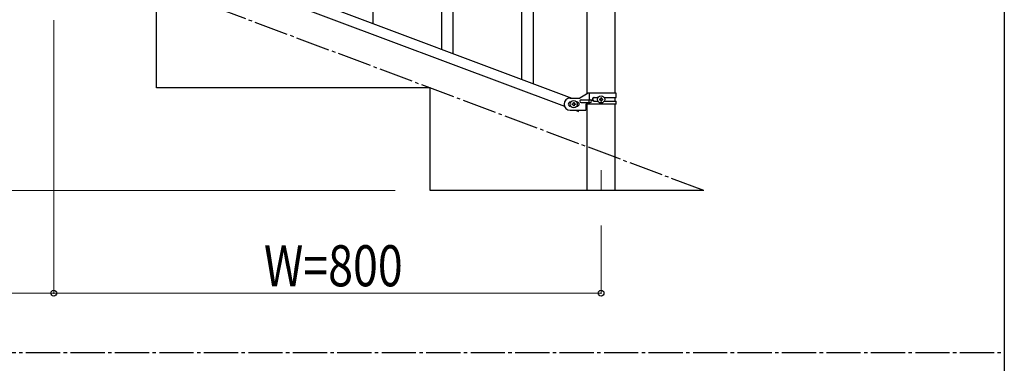
# Model space of a CAD drawing. Units: millimetres. Extents: x 250 to 8280, y 75 to 5795.
# Drawn here: x 6661 to 8100, y 3242 to 3744 of the extents above; entities that cross this region are included whole.
import ezdxf

# ---------------------------------------------------------------- set-up
doc = ezdxf.new("R2010")
doc.units = ezdxf.units.MM
doc.linetypes.add('YCENTER_1', pattern=[13, 10, -1, 1, -1])
for name, color, linetype, lineweight in [('YKK_12', 2, 'Continuous', 13), ('YKK_A1', 4, 'Continuous', 30), ('YKK_D', 6, 'Continuous', 13), ('YKK_ZWAK', 7, 'Continuous', 30)]:
    doc.layers.add(name, color=color, linetype=linetype, lineweight=lineweight)
doc.styles.add('text-b', font='extslim2.shx', dxfattribs={"width": 0.8, "bigfont": 'extfont2.shx'})

msp = doc.modelspace()

# ---------------------------------------------------------------- linework, layer by layer
at = {"layer": 'YKK_12', "linetype": 'YCENTER_1', "ltscale": 5}
msp.add_line((7510.6, 3524.2), (7510.6, 3494.5), dxfattribs=at)
at = {"layer": 'YKK_A1', "linetype": 'YCENTER_1', "ltscale": 5}
for p, q in [((7660.6, 3494.5), (5260.6, 4394.5)), ((300, 3257.5), (8100, 3257.5))]:
    msp.add_line(p, q, dxfattribs=at)
at = {"layer": 'YKK_A1', "linetype": 'Continuous', "ltscale": 0.5}
for p, q in [((7490.4, 3636), (7490.4, 4323.2)), ((7530.9, 4323.2), (7530.9, 3636.8)), ((7177.6, 3738.8), (7177.6, 3969.9)), ((7294.6, 3694.9), (7294.6, 3926)), ((7277.6, 3701.2), (7277.6, 3900.8)), ((6764.1, 3893.8), (7468, 3629.8)), ((6753.3, 3881.8), (7457.1, 3617.8)), ((7411.6, 3651), (7411.6, 3882.1)), ((7394.6, 3657.4), (7394.6, 3856.9)), ((6860.6, 3644.5), (6860.6, 3794.5)), ((7260.6, 3644.5), (6860.6, 3644.5)), ((7260.6, 3494.5), (7260.6, 3644.5)), ((7465.6, 3629.8), (7479.6, 3629.8)), ((7491.8, 3636.8), (7479.6, 3629.8)), ((7481.4, 3627.3), (7494.5, 3627.3)), ((7532.6, 3636.8), (7491.8, 3636.8)), ((7493.1, 3623.3), (7493.1, 3627.3)), ((7493.7, 3627.3), (7493.7, 3636.8)), ((7500, 3630.3), (7506, 3630.3)), ((7508.2, 3628.3), (7508.2, 3627.3)), ((7509.2, 3628.3), (7508.2, 3628.3)), ((7508.2, 3627.3), (7509.2, 3627.3)), ((7511.1, 3630.2), (7510.2, 3630.2)), ((7510.2, 3630.2), (7510.2, 3629.2)), ((7511.1, 3629.2), (7511.1, 3630.2)), ((7513, 3628.3), (7512.1, 3628.3)), ((7512.1, 3627.3), (7513, 3627.3)), ((7513, 3627.3), (7513, 3628.3)), ((7515.3, 3630.3), (7532.6, 3630.3)), ((7530.9, 3630.3), (7530.9, 3625.3)), ((7532.6, 3630.3), (7532.6, 3636.8)), ((7466.3, 3623.8), (7465.6, 3623.8)), ((7466.3, 3617.8), (7465.6, 3617.8)), ((7468.2, 3620.3), (7468.2, 3621.3)), ((7468.2, 3621.3), (7469.2, 3621.3)), ((7469.2, 3620.3), (7468.2, 3620.3)), ((7470.2, 3622.2), (7470.2, 3623.2)), ((7470.2, 3623.2), (7471.1, 3623.2)), ((7470.2, 3618.4), (7470.2, 3619.3)), ((7471.1, 3618.4), (7470.2, 3618.4)), ((7471.1, 3623.2), (7471.1, 3622.2)), ((7471.1, 3619.3), (7471.1, 3618.4)), ((7472.1, 3621.3), (7473, 3621.3)), ((7473, 3620.3), (7472.1, 3620.3)), ((7473, 3621.3), (7473, 3620.3)), ((7475.6, 3623.8), (7475, 3623.8)), ((7475.6, 3617.8), (7475, 3617.8)), ((7481.4, 3623.3), (7494.5, 3623.3)), ((7488.1, 3620.8), (7488.1, 3611.8)), ((7532.6, 3620.8), (7488.1, 3620.8)), ((7490.4, 3494.5), (7490.4, 3620.8)), ((7493.7, 3620.8), (7493.7, 3623.3)), ((7500, 3625.3), (7506, 3625.3)), ((7510.2, 3626.3), (7510.2, 3625.4)), ((7510.2, 3625.4), (7511.1, 3625.4)), ((7511.1, 3625.4), (7511.1, 3626.3)), ((7515.3, 3625.3), (7532.6, 3625.3)), ((7530.9, 3620.8), (7530.9, 3494.5)), ((7532.6, 3620.8), (7532.6, 3625.3)), ((7465.6, 3611.8), (7488.1, 3611.8)), ((7473.3, 3611.8), (7477.4, 3610.2)), ((7477.4, 3610.2), (7477.9, 3611.8)), ((7660.6, 3494.5), (7260.6, 3494.5))]:
    msp.add_line(p, q, dxfattribs=at)
for centre in [(7510.6, 3627.8), (7470.6, 3620.8)]:
    msp.add_circle(centre, 5.3, dxfattribs=at)
for centre, radius, start, end in [((7465.6, 3620.8), 9, 90, 270), ((7481.4, 3625.3), 2, 90, 270), ((7494.5, 3625.3), 2, 270, 90), ((7500, 3627.8), 2.5, 90, 270), ((7500.8, 3627.8), 2.5, 90, 270), ((7509.2, 3629.2), 0.96, 270, 0), ((7509.2, 3626.3), 0.96, 0, 90), ((7512.1, 3629.2), 0.96, 180, 270), ((7512.1, 3626.3), 0.96, 90, 180), ((7465.6, 3620.8), 3, 90, 270), ((7469.2, 3622.2), 0.96, 270, 0), ((7469.2, 3619.3), 0.96, 0, 90), ((7472.1, 3622.2), 0.96, 180, 270), ((7472.1, 3619.3), 0.96, 90, 180), ((7475.6, 3620.8), 3, 270, 90)]:
    msp.add_arc(centre, radius, start, end, dxfattribs=at)
at = {"layer": 'YKK_D'}
for p, q in [((6710.6, 3743.5), (6710.6, 3343.5)), ((7209.6, 3494.5), (4709.6, 3494.5)), ((7510.6, 3443.5), (7510.6, 3343.5)), ((6710.6, 3344.5), (5910.6, 3344.5)), ((7510.6, 3344.5), (6710.6, 3344.5))]:
    msp.add_line(p, q, dxfattribs=at)
at = {"layer": 'YKK_D', "linetype": 'ByBlock', "lineweight": -2}
for centre in [(6710.6, 3344.5), (6710.6, 3344.5), (7510.6, 3344.5)]:
    msp.add_circle(centre, 4.25, dxfattribs=at)
at = {"layer": 'YKK_ZWAK'}
msp.add_line((8100, 5745), (8100, 445), dxfattribs=at)

# ---------------------------------------------------------------- texts
at = {"layer": 'YKK_D', "style": 'text-b', "width": 0.8}
msp.add_text('W=800', height=60, dxfattribs=at).set_placement((7017.8, 3354.5))

doc.saveas('drawing.dxf')
